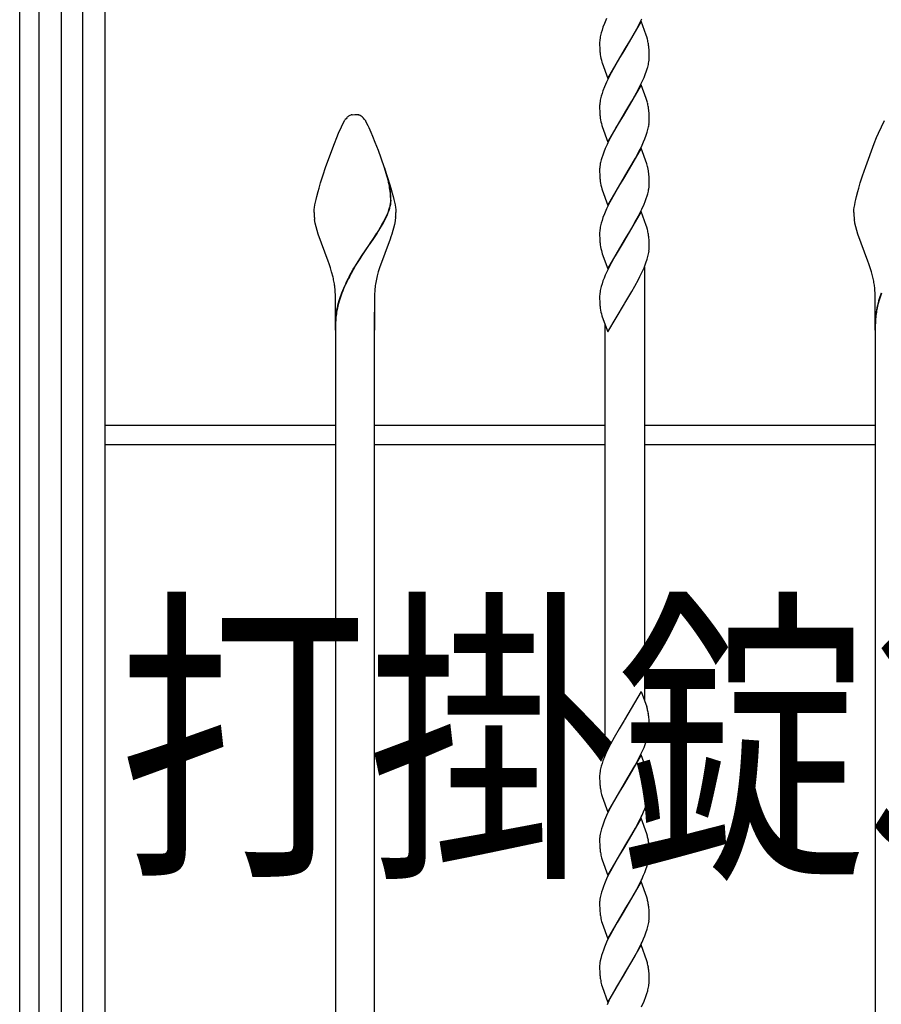
# Model space of a CAD drawing. Units: millimetres. Extents: x 0 to 8410, y 0 to 5940.
# Drawn here: x 3807 to 4070, y 3352 to 3653 of the extents above; entities that cross this region are included whole.
import ezdxf

# ---------------------------------------------------------------- set-up
doc = ezdxf.new("R2010")
doc.units = ezdxf.units.MM
doc.layers.add('USER1', color=3, linetype='Continuous', lineweight=13)
doc.layers.add('YKK_A1', color=4, linetype='Continuous', lineweight=30)
doc.styles.add('text-b', font='extslim2.shx', dxfattribs={"width": 0.8, "bigfont": 'extfont2.shx'})

msp = doc.modelspace()

# ---------------------------------------------------------------- linework, layer by layer
at = {"layer": 'YKK_A1'}
msp.add_line((3806.52, 2942.33), (3806.52, 4238.83), dxfattribs=at)
at = {"layer": 'YKK_A1', "linetype": 'Continuous'}
for p, q in [((3812.52, 3022.42), (3812.52, 4133.42)), ((3819.24, 3659.65), (3819.24, 3022.37)), ((3825.84, 3022.37), (3825.84, 3659.65)), ((3832.52, 3659.65), (3832.52, 3037.39)), ((3984.83, 3650.47), (3984.54, 3649.61)), ((3985.29, 3651.65), (3984.83, 3650.47)), ((3985.94, 3653.14), (3985.29, 3651.65)), ((3996.51, 3652.31), (3991.39, 3643.53)), ((3994.58, 3648.92), (3995.67, 3650.95)), ((3995.67, 3650.95), (3996.13, 3651.84)), ((3996.13, 3651.84), (3996.71, 3653.04)), ((3998.02, 3648.08), (3996.51, 3652.31)), ((3984.28, 3648.77), (3984.08, 3647.95)), ((3984.54, 3649.61), (3984.28, 3648.77)), ((3992.73, 3645.73), (3993.64, 3647.26)), ((3993.64, 3647.26), (3994.58, 3648.92)), ((3998.2, 3647.51), (3998.02, 3648.08)), ((3998.41, 3646.81), (3998.2, 3647.51)), ((3983.8, 3645.93), (3983.8, 3645.7)), ((3983.8, 3645.7), (3983.8, 3645.02)), ((3983.8, 3645.02), (3983.82, 3644.2)), ((3983.93, 3647.17), (3983.86, 3646.66)), ((3991.51, 3643.73), (3992.73, 3645.73)), ((3998.92, 3643.62), (3998.86, 3644.31)), ((3983.82, 3644.2), (3983.87, 3643.27)), ((3986.27, 3634.76), (3991.39, 3643.53)), ((3991.27, 3643.34), (3989.91, 3641.1)), ((3991.39, 3643.53), (3991.27, 3643.34)), ((3991.39, 3643.53), (3991.51, 3643.73)), ((3998.96, 3642.67), (3998.92, 3643.62)), ((3998.98, 3642.05), (3998.96, 3642.67)), ((3998.98, 3641.37), (3998.98, 3642.05)), ((3998.98, 3641.14), (3998.98, 3641.37)), ((3984.49, 3639.84), (3984.58, 3639.56)), ((3984.58, 3639.56), (3986.27, 3634.76)), ((3988.83, 3639.27), (3988.2, 3638.15)), ((3989.91, 3641.1), (3988.83, 3639.27)), ((3998.5, 3638.3), (3998.7, 3639.12)), ((3998.86, 3639.9), (3998.93, 3640.41)), ((3986.95, 3635.82), (3986.51, 3634.93)), ((3988.2, 3638.15), (3986.95, 3635.82)), ((3997.37, 3635.13), (3997.73, 3636.01)), ((3997.73, 3636.01), (3998.15, 3637.17)), ((3985.29, 3632.24), (3984.83, 3631.07)), ((3985.94, 3633.73), (3985.29, 3632.24)), ((3986.51, 3634.93), (3985.94, 3633.73)), ((3996.51, 3632.9), (3991.39, 3624.13)), ((3995.67, 3631.55), (3996.13, 3632.44)), ((3996.13, 3632.44), (3996.71, 3633.63)), ((3998.02, 3628.68), (3996.51, 3632.9)), ((3996.71, 3633.63), (3997.37, 3635.13)), ((3984.28, 3629.37), (3984.08, 3628.55)), ((3984.54, 3630.21), (3984.28, 3629.37)), ((3984.83, 3631.07), (3984.54, 3630.21)), ((3993.64, 3627.86), (3994.58, 3629.52)), ((3994.58, 3629.52), (3995.67, 3631.55)), ((3983.8, 3626.53), (3983.8, 3626.29)), ((3983.8, 3626.29), (3983.8, 3625.62)), ((3983.93, 3627.76), (3983.86, 3627.26)), ((3991.51, 3624.33), (3992.73, 3626.33)), ((3992.73, 3626.33), (3993.64, 3627.86)), ((3998.2, 3628.11), (3998.02, 3628.68)), ((3998.41, 3627.41), (3998.2, 3628.11)), ((3907.72, 3623.61), (3907.82, 3623.64)), ((3907.82, 3623.64), (3907.87, 3623.66)), ((3908.16, 3623.73), (3909.01, 3623.78)), ((3909.01, 3623.78), (3909.72, 3623.75)), ((3909.72, 3623.75), (3909.82, 3623.73)), ((3910.06, 3623.68), (3910.16, 3623.66)), ((3910.16, 3623.66), (3910.2, 3623.64)), ((3983.8, 3625.62), (3983.82, 3624.79)), ((3983.82, 3624.79), (3983.87, 3623.87)), ((3986.27, 3615.36), (3991.39, 3624.13)), ((3991.27, 3623.94), (3989.46, 3620.93)), ((3991.39, 3624.13), (3991.27, 3623.94)), ((3991.39, 3624.13), (3991.51, 3624.33)), ((3998.92, 3624.22), (3998.86, 3624.91)), ((3998.96, 3623.27), (3998.92, 3624.22)), ((3998.98, 3622.64), (3998.96, 3623.27)), ((3904.02, 3618.04), (3905.83, 3621.91)), ((3912.08, 3622.08), (3912.19, 3621.91)), ((3912.19, 3621.91), (3912.27, 3621.77)), ((3912.27, 3621.77), (3912.94, 3620.46)), ((3912.94, 3620.46), (3913.21, 3619.86)), ((3984.49, 3620.44), (3984.58, 3620.16)), ((3984.58, 3620.16), (3986.27, 3615.36)), ((3989.46, 3620.93), (3988.68, 3619.59)), ((3998.89, 3620.76), (3998.95, 3621.25)), ((3998.98, 3621.97), (3998.98, 3622.64)), ((4069.02, 3618.04), (4070.84, 3621.91)), ((3903.49, 3616.76), (3904.02, 3618.04)), ((3913.21, 3619.86), (3913.83, 3618.43)), ((3913.83, 3618.43), (3914.35, 3617.2)), ((3914.35, 3617.2), (3915.09, 3615.36)), ((3988.2, 3618.75), (3987.11, 3616.72)), ((3988.68, 3619.59), (3988.2, 3618.75)), ((3997.61, 3616.32), (3998.05, 3617.48)), ((3998.05, 3617.48), (3998.33, 3618.34)), ((3998.33, 3618.34), (3998.57, 3619.17)), ((3998.57, 3619.17), (3998.76, 3619.98)), ((4068.49, 3616.76), (4069.02, 3618.04)), ((3900.15, 3607.87), (3902.74, 3614.87)), ((3902.74, 3614.87), (3903.49, 3616.76)), ((3915.09, 3615.36), (3916.07, 3612.83)), ((3986.08, 3614.63), (3985.54, 3613.44)), ((3986.65, 3615.83), (3986.08, 3614.63)), ((3987.11, 3616.72), (3986.65, 3615.83)), ((3996.56, 3613.93), (3997.24, 3615.43)), ((3997.24, 3615.43), (3997.61, 3616.32)), ((4065.15, 3607.87), (4067.74, 3614.87)), ((4067.74, 3614.87), (4068.49, 3616.76)), ((3916.07, 3612.83), (3917.87, 3607.87)), ((3985.05, 3612.25), (3984.63, 3611.09)), ((3985.54, 3613.44), (3985.05, 3612.25)), ((3996.51, 3613.5), (3991.39, 3604.73)), ((3994.74, 3610.4), (3995.83, 3612.44)), ((3995.83, 3612.44), (3996.56, 3613.93)), ((3998.2, 3608.7), (3996.51, 3613.5)), ((3983.93, 3608.36), (3983.86, 3607.85)), ((3984.28, 3609.96), (3984.08, 3609.15)), ((3991.51, 3604.92), (3994.74, 3610.4)), ((3998.44, 3607.87), (3998.2, 3608.7)), ((3899.2, 3605.06), (3900.15, 3607.87)), ((3917.87, 3607.87), (3919, 3604.5)), ((3918.57, 3605.71), (3918.01, 3607.44)), ((3918.65, 3605.66), (3918.09, 3607.38)), ((3918.79, 3605.01), (3918.57, 3605.71)), ((3918.86, 3604.95), (3918.65, 3605.66)), ((3983.8, 3607.12), (3983.8, 3606.89)), ((3983.8, 3606.89), (3983.8, 3606.22)), ((3983.8, 3606.22), (3983.82, 3605.39)), ((3983.82, 3605.39), (3983.87, 3604.46)), ((4064.2, 3605.06), (4065.15, 3607.87)), ((3898.02, 3601.25), (3898.5, 3602.85)), ((3898.5, 3602.85), (3899.2, 3605.06)), ((3919.03, 3604.13), (3918.79, 3605.01)), ((3919.11, 3604.08), (3918.86, 3604.95)), ((3919, 3604.5), (3919.69, 3602.31)), ((3919.07, 3603.99), (3919.03, 3604.13)), ((3919.22, 3603.38), (3919.07, 3603.99)), ((3919.15, 3603.93), (3919.11, 3604.08)), ((3919.3, 3603.33), (3919.15, 3603.93)), ((3919.69, 3602.31), (3920, 3601.25)), ((3986.27, 3595.96), (3991.39, 3604.73)), ((3989.91, 3602.29), (3988.83, 3600.46)), ((3991.27, 3604.53), (3989.91, 3602.29)), ((3991.39, 3604.73), (3991.27, 3604.53)), ((3991.39, 3604.73), (3991.51, 3604.92)), ((3998.96, 3603.87), (3998.92, 3604.82)), ((3998.98, 3603.24), (3998.96, 3603.87)), ((3998.98, 3602.56), (3998.98, 3603.24)), ((3998.98, 3602.33), (3998.98, 3602.56)), ((4063.03, 3601.25), (4063.5, 3602.85)), ((4063.5, 3602.85), (4064.2, 3605.06)), ((3897.34, 3598.75), (3897.73, 3600.22)), ((3897.73, 3600.22), (3898.02, 3601.25)), ((3920, 3601.25), (3920.43, 3599.72)), ((3920.43, 3599.72), (3920.68, 3598.75)), ((3984.49, 3601.03), (3984.58, 3600.75)), ((3984.58, 3600.75), (3986.27, 3595.96)), ((3988.2, 3599.35), (3986.95, 3597.02)), ((3988.83, 3600.46), (3988.2, 3599.35)), ((3998.5, 3599.49), (3998.7, 3600.31)), ((3998.86, 3601.1), (3998.93, 3601.6)), ((4062.35, 3598.75), (4062.73, 3600.22)), ((4062.73, 3600.22), (4063.03, 3601.25)), ((3896.65, 3595.37), (3896.77, 3596.12)), ((3896.77, 3596.12), (3896.93, 3596.94)), ((3896.93, 3596.94), (3897.12, 3597.82)), ((3897.12, 3597.82), (3897.34, 3598.75)), ((3920.68, 3598.75), (3920.9, 3597.82)), ((3920.9, 3597.82), (3921.1, 3596.94)), ((3921.1, 3596.94), (3921.26, 3596.12)), ((3921.26, 3596.12), (3921.38, 3595.37)), ((3986.51, 3596.12), (3985.94, 3594.93)), ((3986.95, 3597.02), (3986.51, 3596.12)), ((3996.71, 3594.83), (3997.37, 3596.32)), ((3997.37, 3596.32), (3997.73, 3597.2)), ((3997.73, 3597.2), (3998.15, 3598.36)), ((4061.65, 3595.37), (4061.77, 3596.12)), ((4061.77, 3596.12), (4061.93, 3596.94)), ((4061.93, 3596.94), (4062.12, 3597.82)), ((4062.12, 3597.82), (4062.35, 3598.75)), ((3896.51, 3593.78), (3896.52, 3594.06)), ((3896.52, 3594.06), (3896.53, 3594.36)), ((3896.53, 3594.36), (3896.56, 3594.68)), ((3896.56, 3594.68), (3896.65, 3595.37)), ((3918.37, 3592.17), (3918.85, 3593.22)), ((3918.45, 3592.12), (3918.93, 3593.17)), ((3918.85, 3593.22), (3919.11, 3593.83)), ((3918.93, 3593.17), (3919.18, 3593.78)), ((3919.11, 3593.83), (3919.4, 3594.62)), ((3919.18, 3593.78), (3919.47, 3594.57)), ((3919.4, 3594.62), (3919.58, 3595.2)), ((3919.47, 3594.57), (3919.66, 3595.14)), ((3919.58, 3595.2), (3919.73, 3595.75)), ((3919.66, 3595.14), (3919.8, 3595.7)), ((3921.38, 3595.37), (3921.46, 3594.68)), ((3921.46, 3594.68), (3921.49, 3594.36)), ((3921.49, 3594.36), (3921.51, 3594.06)), ((3921.51, 3594.06), (3921.51, 3593.78)), ((3985.29, 3593.44), (3984.83, 3592.26)), ((3985.94, 3594.93), (3985.29, 3593.44)), ((3996.51, 3594.1), (3991.39, 3585.32)), ((3995.67, 3592.74), (3996.13, 3593.63)), ((3996.13, 3593.63), (3996.71, 3594.83)), ((3998.02, 3589.87), (3996.51, 3594.1)), ((4061.51, 3593.78), (4061.52, 3594.06)), ((4061.52, 3594.06), (4061.54, 3594.36)), ((4061.54, 3594.36), (4061.56, 3594.68)), ((4061.56, 3594.68), (4061.65, 3595.37)), ((3896.86, 3590.54), (3896.67, 3591.64)), ((3897.11, 3589.43), (3896.86, 3590.54)), ((3916.27, 3588.4), (3917.34, 3590.2)), ((3916.35, 3588.34), (3917.41, 3590.15)), ((3917.34, 3590.2), (3917.82, 3591.09)), ((3917.41, 3590.15), (3917.9, 3591.03)), ((3917.82, 3591.09), (3918.37, 3592.17)), ((3917.9, 3591.03), (3918.45, 3592.12)), ((3921.09, 3590.17), (3920.82, 3589.06)), ((3921.3, 3591.28), (3921.09, 3590.17)), ((3921.44, 3592.36), (3921.3, 3591.28)), ((3984.28, 3590.56), (3984.08, 3589.74)), ((3984.54, 3591.4), (3984.28, 3590.56)), ((3984.83, 3592.26), (3984.54, 3591.4)), ((3993.64, 3589.05), (3994.58, 3590.71)), ((3994.58, 3590.71), (3995.67, 3592.74)), ((4061.86, 3590.54), (4061.67, 3591.64)), ((4062.11, 3589.43), (4061.86, 3590.54)), ((3897.42, 3588.31), (3897.11, 3589.43)), ((3897.76, 3587.17), (3897.42, 3588.31)), ((3900.81, 3578.93), (3897.76, 3587.17)), ((3914.66, 3585.87), (3915.7, 3587.48)), ((3914.74, 3585.82), (3915.78, 3587.43)), ((3915.7, 3587.48), (3915.85, 3587.71)), ((3915.78, 3587.43), (3915.92, 3587.66)), ((3915.85, 3587.71), (3916.27, 3588.4)), ((3915.92, 3587.66), (3916.35, 3588.34)), ((3920.26, 3587.17), (3920, 3586.41)), ((3920.61, 3588.31), (3920.26, 3587.17)), ((3920.82, 3589.06), (3920.61, 3588.31)), ((3983.8, 3587.72), (3983.8, 3587.49)), ((3983.8, 3587.49), (3983.8, 3586.81)), ((3983.93, 3588.96), (3983.86, 3588.45)), ((3991.51, 3585.52), (3992.73, 3587.52)), ((3992.73, 3587.52), (3993.64, 3589.05)), ((3998.2, 3589.3), (3998.02, 3589.87)), ((3998.41, 3588.6), (3998.2, 3589.3)), ((4062.42, 3588.31), (4062.11, 3589.43)), ((4062.77, 3587.17), (4062.42, 3588.31)), ((4065.81, 3578.93), (4062.77, 3587.17)), ((3911.16, 3580.72), (3913.42, 3584.05)), ((3913.42, 3584.05), (3913.58, 3584.27)), ((3913.5, 3583.99), (3913.65, 3584.22)), ((3913.58, 3584.27), (3914.66, 3585.87)), ((3913.65, 3584.22), (3914.74, 3585.82)), ((3919.74, 3585.64), (3916.52, 3576.91)), ((3920, 3586.41), (3919.74, 3585.64)), ((3983.8, 3586.81), (3983.82, 3585.99)), ((3983.82, 3585.99), (3983.87, 3585.06)), ((3986.27, 3576.55), (3991.39, 3585.32)), ((3991.27, 3585.13), (3988.52, 3580.51)), ((3991.39, 3585.32), (3991.27, 3585.13)), ((3991.39, 3585.32), (3991.51, 3585.52)), ((3998.92, 3585.41), (3998.86, 3586.1)), ((3998.96, 3584.46), (3998.92, 3585.41)), ((3998.98, 3583.84), (3998.96, 3584.46)), ((3911.24, 3580.66), (3913.5, 3583.99)), ((3984.49, 3581.63), (3984.62, 3581.21)), ((3984.62, 3581.21), (3986.27, 3576.55)), ((3998.57, 3580.36), (3998.76, 3581.17)), ((3998.89, 3581.95), (3998.95, 3582.45)), ((3998.98, 3583.16), (3998.98, 3583.84)), ((3901.1, 3578.12), (3900.81, 3578.93)), ((3901.5, 3576.91), (3901.1, 3578.12)), ((3909.14, 3577.54), (3910.48, 3579.68)), ((3909.21, 3577.49), (3910.56, 3579.62)), ((3910.48, 3579.68), (3911.16, 3580.72)), ((3910.56, 3579.62), (3911.24, 3580.66)), ((3987.42, 3578.5), (3986.8, 3577.32)), ((3988.52, 3580.51), (3987.42, 3578.5)), ((3997.37, 3576.92), (3997.95, 3578.39)), ((3997.95, 3578.39), (3998.33, 3579.53)), ((3998.33, 3579.53), (3998.57, 3580.36)), ((4066.1, 3578.12), (4065.81, 3578.93)), ((4066.51, 3576.91), (4066.1, 3578.12)), ((3901.88, 3575.7), (3901.5, 3576.91)), ((3902.32, 3574.07), (3901.88, 3575.7)), ((3907.23, 3574.21), (3908.48, 3576.45)), ((3907.31, 3574.16), (3908.56, 3576.39)), ((3908.48, 3576.45), (3909.14, 3577.54)), ((3908.56, 3576.39), (3909.21, 3577.49)), ((3916.14, 3575.7), (3915.81, 3574.48)), ((3916.52, 3576.91), (3916.14, 3575.7)), ((3986.22, 3576.12), (3985.54, 3574.63)), ((3986.8, 3577.32), (3986.22, 3576.12)), ((3996.13, 3574.23), (3996.71, 3575.43)), ((3996.71, 3575.43), (3997.37, 3576.92)), ((3997.52, 3577.13), (3997.52, 3444.41)), ((4066.88, 3575.7), (4066.51, 3576.91)), ((4067.32, 3574.07), (4066.88, 3575.7)), ((3984.54, 3572), (3984.28, 3571.16)), ((3984.83, 3572.86), (3984.54, 3572)), ((3985.17, 3573.74), (3984.83, 3572.86)), ((3985.54, 3574.63), (3985.17, 3573.74)), ((3994.58, 3571.31), (3995.67, 3573.34)), ((3995.67, 3573.34), (3996.13, 3574.23)), ((3983.93, 3569.55), (3983.86, 3569.05)), ((3984.28, 3571.16), (3984.08, 3570.34)), ((3992.73, 3568.12), (3993.64, 3569.65)), ((3993.64, 3569.65), (3994.58, 3571.31)), ((3903.01, 3557.78), (3903.01, 3568.78)), ((3915.01, 3568.78), (3915.01, 3557.78)), ((3983.8, 3568.32), (3983.8, 3568.09)), ((3983.8, 3568.09), (3983.8, 3567.41)), ((3983.8, 3567.41), (3983.82, 3566.59)), ((3983.82, 3566.59), (3983.87, 3565.66)), ((3991.39, 3565.92), (3991.51, 3566.12)), ((3991.51, 3566.12), (3992.73, 3568.12)), ((4068.01, 3557.78), (4068.01, 3568.78)), ((3903.01, 3563.33), (3903.01, 3101.42)), ((3915.01, 3101.42), (3915.01, 3563.33)), ((3986.35, 3557.29), (3991.39, 3565.92)), ((4068.02, 3563.33), (4068.02, 3101.42)), ((3984.49, 3562.23), (3984.58, 3561.95)), ((3984.58, 3561.95), (3986.35, 3557.29)), ((3903.02, 3557.88), (3903.01, 3541.85)), ((3915.01, 3541.85), (3915.01, 3557.88)), ((3985.52, 3427.85), (3985.52, 3559.46)), ((3832.52, 3528.72), (3903.01, 3528.72)), ((3915.01, 3528.72), (3985.52, 3528.72)), ((3997.52, 3528.72), (4068.02, 3528.72)), ((3903.01, 3522.72), (3832.52, 3522.72)), ((3985.52, 3522.72), (3915.01, 3522.72)), ((4068.02, 3522.72), (3997.52, 3522.72)), ((3996.46, 3447.29), (3991.39, 3438.59)), ((3996.46, 3447.29), (3998.2, 3442.57)), ((3998.41, 3441.87), (3998.2, 3442.57)), ((3991.27, 3438.4), (3989.76, 3435.91)), ((3991.39, 3438.59), (3991.27, 3438.4)), ((3998.92, 3438.68), (3998.86, 3439.37)), ((3998.96, 3437.73), (3998.92, 3438.68)), ((3998.98, 3437.11), (3998.96, 3437.73)), ((3998.98, 3436.43), (3998.98, 3437.11)), ((3998.98, 3436.2), (3998.98, 3436.43)), ((3989.76, 3435.91), (3988.2, 3433.21)), ((3998.42, 3433.08), (3998.64, 3433.91)), ((3998.64, 3433.91), (3998.81, 3434.7)), ((3987.11, 3431.18), (3986.51, 3429.99)), ((3988.2, 3433.21), (3987.11, 3431.18)), ((3997.37, 3430.19), (3997.73, 3431.07)), ((3997.73, 3431.07), (3998.15, 3432.23)), ((3998.15, 3432.23), (3998.42, 3433.08)), ((3985.94, 3428.8), (3985.29, 3427.31)), ((3986.51, 3429.99), (3985.94, 3428.8)), ((3996.51, 3427.96), (3991.39, 3419.19)), ((3995.37, 3426.02), (3996.13, 3427.5)), ((3996.13, 3427.5), (3996.71, 3428.7)), ((3998.2, 3423.17), (3996.51, 3427.96)), ((3996.71, 3428.7), (3997.37, 3430.19)), ((3984.28, 3424.43), (3984.08, 3423.61)), ((3984.54, 3425.27), (3984.28, 3424.43)), ((3984.83, 3426.13), (3984.54, 3425.27)), ((3985.29, 3427.31), (3984.83, 3426.13)), ((3991.51, 3419.39), (3994.58, 3424.58)), ((3994.58, 3424.58), (3995.37, 3426.02)), ((3983.8, 3421.59), (3983.8, 3421.36)), ((3983.93, 3422.82), (3983.86, 3422.32)), ((3998.41, 3422.47), (3998.2, 3423.17)), ((3983.8, 3421.36), (3983.8, 3420.68)), ((3983.8, 3420.68), (3983.82, 3419.86)), ((3983.82, 3419.86), (3983.85, 3419.29)), ((3983.85, 3419.29), (3983.89, 3418.76)), ((3986.27, 3410.42), (3991.39, 3419.19)), ((3991.27, 3419), (3990.06, 3417)), ((3991.39, 3419.19), (3991.27, 3419)), ((3991.39, 3419.19), (3991.51, 3419.39)), ((3998.92, 3419.28), (3998.86, 3419.97)), ((3998.96, 3418.33), (3998.92, 3419.28)), ((3984.41, 3415.78), (3984.58, 3415.22)), ((3989.15, 3415.47), (3988.2, 3413.81)), ((3990.06, 3417), (3989.15, 3415.47)), ((3998.89, 3415.82), (3998.95, 3416.32)), ((3998.98, 3417.71), (3998.96, 3418.33)), ((3998.98, 3417.03), (3998.98, 3417.71)), ((3984.58, 3415.22), (3986.27, 3410.42)), ((3988.2, 3413.81), (3987.11, 3411.78)), ((3997.95, 3412.25), (3998.33, 3413.4)), ((3998.33, 3413.4), (3998.57, 3414.23)), ((3998.57, 3414.23), (3998.76, 3415.04)), ((3985.94, 3409.39), (3985.29, 3407.9)), ((3986.36, 3410.29), (3985.94, 3409.39)), ((3987.11, 3411.78), (3986.36, 3410.29)), ((3997.24, 3410.49), (3997.61, 3411.38)), ((3997.61, 3411.38), (3997.95, 3412.25)), ((3984.94, 3407.02), (3984.63, 3406.15)), ((3985.29, 3407.9), (3984.94, 3407.02)), ((3996.51, 3408.56), (3991.39, 3399.79)), ((3994.74, 3405.46), (3995.83, 3407.5)), ((3995.83, 3407.5), (3996.28, 3408.4)), ((3998.2, 3403.77), (3996.51, 3408.56)), ((3983.97, 3403.68), (3983.89, 3403.17)), ((3984.14, 3404.48), (3983.97, 3403.68)), ((3984.36, 3405.3), (3984.14, 3404.48)), ((3984.63, 3406.15), (3984.36, 3405.3)), ((3991.51, 3399.99), (3993.64, 3403.52)), ((3993.64, 3403.52), (3994.74, 3405.46)), ((3998.41, 3403.07), (3998.2, 3403.77)), ((3983.8, 3401.95), (3983.8, 3401.28)), ((3983.8, 3401.28), (3983.82, 3400.45)), ((3983.82, 3400.45), (3983.85, 3399.88)), ((3983.89, 3403.17), (3983.83, 3402.67)), ((3998.92, 3399.88), (3998.86, 3400.57)), ((3983.85, 3399.88), (3983.89, 3399.35)), ((3986.27, 3391.02), (3991.39, 3399.79)), ((3990.06, 3397.6), (3989.15, 3396.06)), ((3991.27, 3399.6), (3990.06, 3397.6)), ((3991.39, 3399.79), (3991.27, 3399.6)), ((3991.39, 3399.79), (3991.51, 3399.99)), ((3998.96, 3398.93), (3998.92, 3399.88)), ((3998.98, 3398.3), (3998.96, 3398.93)), ((3998.98, 3397.63), (3998.98, 3398.3)), ((3984.41, 3396.38), (3984.58, 3395.82)), ((3984.58, 3395.82), (3986.27, 3391.02)), ((3988.2, 3394.41), (3987.11, 3392.38)), ((3989.15, 3396.06), (3988.2, 3394.41)), ((3998.33, 3394), (3998.57, 3394.83)), ((3998.57, 3394.83), (3998.76, 3395.64)), ((3998.89, 3396.41), (3998.95, 3396.91)), ((3987.11, 3392.38), (3986.36, 3390.89)), ((3997.24, 3391.09), (3997.61, 3391.97)), ((3997.61, 3391.97), (3997.95, 3392.85)), ((3997.95, 3392.85), (3998.33, 3394)), ((3985.29, 3388.5), (3984.94, 3387.62)), ((3985.94, 3389.99), (3985.29, 3388.5)), ((3986.36, 3390.89), (3985.94, 3389.99)), ((3996.51, 3389.16), (3991.39, 3380.39)), ((3995.83, 3388.1), (3996.28, 3388.99)), ((3998.2, 3384.36), (3996.51, 3389.16)), ((3984.36, 3385.9), (3984.14, 3385.08)), ((3984.63, 3386.75), (3984.36, 3385.9)), ((3984.94, 3387.62), (3984.63, 3386.75)), ((3993.64, 3384.12), (3994.74, 3386.06)), ((3994.74, 3386.06), (3995.83, 3388.1)), ((3983.8, 3382.55), (3983.8, 3381.88)), ((3983.89, 3383.76), (3983.83, 3383.27)), ((3983.97, 3384.28), (3983.89, 3383.76)), ((3984.14, 3385.08), (3983.97, 3384.28)), ((3991.51, 3380.58), (3993.64, 3384.12)), ((3998.41, 3383.67), (3998.2, 3384.36)), ((3983.8, 3381.88), (3983.82, 3381.05)), ((3983.82, 3381.05), (3983.85, 3380.48)), ((3983.85, 3380.48), (3983.89, 3379.95)), ((3986.27, 3371.62), (3991.39, 3380.39)), ((3991.27, 3380.19), (3990.06, 3378.2)), ((3991.39, 3380.39), (3991.27, 3380.19)), ((3991.39, 3380.39), (3991.51, 3380.58)), ((3998.92, 3380.48), (3998.86, 3381.16)), ((3998.96, 3379.53), (3998.92, 3380.48)), ((3998.98, 3378.9), (3998.96, 3379.53)), ((3984.41, 3376.97), (3984.58, 3376.42)), ((3984.58, 3376.42), (3986.27, 3371.62)), ((3989.15, 3376.66), (3988.2, 3375.01)), ((3990.06, 3378.2), (3989.15, 3376.66)), ((3998.57, 3375.43), (3998.76, 3376.23)), ((3998.89, 3377.01), (3998.95, 3377.51)), ((3998.98, 3378.22), (3998.98, 3378.9)), ((3988.2, 3375.01), (3987.11, 3372.97)), ((3997.61, 3372.57), (3997.95, 3373.45)), ((3997.95, 3373.45), (3998.33, 3374.59)), ((3998.33, 3374.59), (3998.57, 3375.43)), ((3985.94, 3370.59), (3985.29, 3369.1)), ((3986.36, 3371.49), (3985.94, 3370.59)), ((3987.11, 3372.97), (3986.36, 3371.49)), ((3997.24, 3371.68), (3997.61, 3372.57)), ((3984.63, 3367.35), (3984.36, 3366.5)), ((3984.94, 3368.22), (3984.63, 3367.35)), ((3985.29, 3369.1), (3984.94, 3368.22)), ((3996.51, 3369.76), (3991.39, 3360.98)), ((3994.74, 3366.65), (3995.83, 3368.7)), ((3995.83, 3368.7), (3996.28, 3369.59)), ((3998.2, 3364.96), (3996.51, 3369.76)), ((3983.89, 3364.36), (3983.83, 3363.86)), ((3983.97, 3364.87), (3983.89, 3364.36)), ((3984.14, 3365.67), (3983.97, 3364.87)), ((3984.36, 3366.5), (3984.14, 3365.67)), ((3991.51, 3361.18), (3993.64, 3364.71)), ((3993.64, 3364.71), (3994.74, 3366.65)), ((3998.41, 3364.26), (3998.2, 3364.96)), ((3983.8, 3363.15), (3983.8, 3362.47)), ((3983.8, 3362.47), (3983.82, 3361.65)), ((3983.82, 3361.65), (3983.85, 3361.08)), ((3991.39, 3360.98), (3991.51, 3361.18)), ((3998.92, 3361.07), (3998.86, 3361.76)), ((3983.85, 3361.08), (3983.89, 3360.55)), ((3986.27, 3352.21), (3991.39, 3360.98)), ((3991.27, 3360.79), (3988.99, 3356.99)), ((3991.39, 3360.98), (3991.27, 3360.79)), ((3998.96, 3360.12), (3998.92, 3361.07)), ((3998.98, 3359.5), (3998.96, 3360.12)), ((3998.98, 3358.82), (3998.98, 3359.5)), ((3984.41, 3357.57), (3984.58, 3357.01)), ((3984.58, 3357.01), (3986.27, 3352.21)), ((3988.04, 3355.32), (3987.26, 3353.87)), ((3988.99, 3356.99), (3988.04, 3355.32)), ((3998.57, 3356.02), (3998.76, 3356.83)), ((3998.89, 3357.61), (3998.95, 3358.11)), ((3986.65, 3352.68), (3986.08, 3351.48)), ((3987.26, 3353.87), (3986.65, 3352.68)), ((3996.56, 3350.79), (3997.37, 3352.58)), ((3997.37, 3352.58), (3997.95, 3354.05)), ((3997.95, 3354.05), (3998.24, 3354.91))]:
    msp.add_line(p, q, dxfattribs=at)
for centre, radius, start, end in [((4003.69, 3643.74), 20.06, 167.8839, 170.1756), ((4002.03, 3644.94), 18.25, 174.608, 176.8998), ((3980.91, 3642.22), 18.09, 10.1111, 14.6941), ((3971.59, 3641.23), 27.44, 6.4407, 8.7324), ((4012.59, 3645.68), 28.82, 184.8046, 187.0963), ((4003.24, 3645.12), 19.47, 188.8394, 195.7128), ((3970.15, 3646.43), 29.49, 341.6987, 343.9904), ((3979.09, 3643.32), 20.06, 347.8867, 350.1784), ((3980.75, 3642.12), 18.25, 354.6108, 356.9025), ((4002.03, 3625.54), 18.25, 174.608, 176.8998), ((4003.69, 3624.34), 20.06, 167.8839, 170.1756), ((3980.91, 3622.82), 18.09, 10.1111, 14.6941), ((3908.89, 3620.57), 3.25, 111.0229, 129.3186), ((3908.89, 3620.06), 3.74, 101.2564, 105.8395), ((3908.69, 3617.72), 6.12, 77.062, 79.3537), ((3909.22, 3620.61), 3.19, 65.123, 71.9964), ((3908.81, 3620.11), 3.82, 51.2529, 62.7025), ((4012.58, 3626.28), 28.81, 184.8072, 187.0989), ((3971.59, 3621.83), 27.44, 6.4407, 8.7324), ((3914.19, 3616.55), 9.93, 145.044, 147.3358), ((3913.02, 3616.99), 8.72, 138.4393, 143.0223), ((3910.53, 3618.84), 5.64, 131.136, 135.7191), ((3907.84, 3619.23), 5.12, 42.0913, 48.9648), ((3904.61, 3616.85), 9.12, 35.0184, 39.6014), ((4003.24, 3625.71), 19.48, 188.8368, 195.7102), ((3979.42, 3623.71), 19.7, 349.0681, 351.3598), ((3981.11, 3622.43), 17.88, 356.2293, 358.5211), ((4003.69, 3604.94), 20.06, 167.8839, 170.1756), ((4012.64, 3601.83), 29.5, 161.7061, 163.9978), ((4002.03, 3606.14), 18.25, 174.608, 176.8998), ((3973.97, 3601.83), 25.21, 11.5618, 13.8536), ((3972.35, 3602.31), 26.71, 7.5573, 9.849), ((3973.59, 3603.01), 25.4, 4.0842, 6.376), ((3884, 3595.14), 36.17, 10.8825, 13.1743), ((3884.08, 3595.09), 36.17, 10.8825, 13.1743), ((4012.59, 3606.88), 28.82, 184.8046, 187.0963), ((4003.24, 3606.31), 19.47, 188.8394, 195.7128), ((3980.75, 3603.32), 18.25, 354.6108, 356.9025), ((3891.56, 3597.04), 28.39, 0.834, 9.9964), ((3891.64, 3596.99), 28.39, 0.834, 9.9964), ((3970.15, 3607.63), 29.49, 341.6987, 343.9904), ((3979.09, 3604.52), 20.06, 347.8867, 350.1784), ((3902.05, 3599.62), 18.1, 347.6606, 349.9524), ((3902.13, 3599.57), 18.1, 347.6606, 349.9524), ((3907.27, 3598.24), 12.72, 351.9666, 354.2584), ((3907.81, 3597.74), 12.14, 356.3748, 358.6666), ((3907.35, 3598.19), 12.72, 351.9666, 354.2584), ((3907.89, 3597.68), 12.14, 356.3748, 358.6666), ((3923.15, 3594.29), 26.65, 181.0856, 183.3774), ((3885.98, 3594.9), 35.55, 355.9112, 358.203), ((4088.16, 3594.29), 26.65, 181.0856, 183.3774), ((3923.61, 3595.15), 27.17, 185.1419, 187.4337), ((4088.61, 3595.15), 27.17, 185.1419, 187.4337), ((4002.03, 3586.73), 18.25, 174.608, 176.8998), ((4003.69, 3585.53), 20.06, 167.8839, 170.1756), ((3980.91, 3584.01), 18.09, 10.1111, 14.6941), ((3971.59, 3583.02), 27.44, 6.4407, 8.7324), ((4012.58, 3587.47), 28.81, 184.8072, 187.0989), ((4003.24, 3586.91), 19.47, 188.8394, 195.7128), ((3979.42, 3584.91), 19.7, 349.0681, 351.3598), ((3981.12, 3583.62), 17.87, 356.2275, 358.5193), ((3861.74, 3564.61), 41.66, 10.8384, 13.1302), ((3862.16, 3565.71), 41.06, 7.152, 9.4437), ((3964.02, 3544.28), 64.2, 152.2092, 154.501), ((3964.1, 3544.23), 64.2, 152.2092, 154.501), ((3966.09, 3564.52), 51.35, 171.1166, 173.4084), ((3966.45, 3562.28), 52.1, 166.4521, 168.7438), ((4026.75, 3564.61), 41.66, 10.8384, 13.1302), ((4027.16, 3565.71), 41.06, 7.152, 9.4437), ((3877.53, 3568.4), 25.49, 0.8727, 5.4558), ((3964.49, 3547.56), 63.38, 160.0654, 162.3571), ((3964.57, 3547.51), 63.38, 160.0654, 162.3571), ((3974.11, 3541.3), 74.61, 155.769, 158.0607), ((3974.19, 3541.25), 74.61, 155.769, 158.0607), ((3955.67, 3567.77), 40.67, 176.2819, 178.5737), ((4002.03, 3567.33), 18.25, 174.608, 176.8998), ((4003.67, 3566.13), 20.04, 167.8771, 170.1688), ((4042.53, 3568.4), 25.49, 0.8727, 5.4558), ((4129.49, 3547.56), 63.38, 160.0654, 162.3571), ((4129.57, 3547.51), 63.38, 160.0654, 162.3571), ((3939.29, 3556.75), 36.6, 164.1042, 168.6873), ((3939.37, 3556.69), 36.6, 164.1042, 168.6873), ((4104.3, 3556.75), 36.6, 164.1042, 168.6873), ((4104.37, 3556.69), 36.6, 164.1042, 168.6873), ((3929.07, 3559.41), 26.06, 170.0163, 179.1787), ((3929.15, 3559.36), 26.06, 170.0163, 179.1787), ((4012.59, 3568.07), 28.82, 184.8046, 187.0963), ((4003.24, 3567.5), 19.47, 188.8394, 195.7128), ((4094.07, 3559.41), 26.06, 170.0163, 179.1787), ((4094.15, 3559.36), 26.06, 170.0163, 179.1787), ((3966.93, 3434.11), 32.42, 11.5612, 13.853), ((3967.9, 3435.73), 31.17, 6.7099, 9.0017), ((3979.75, 3437.96), 19.34, 350.3241, 352.6158), ((3980.7, 3437.18), 18.3, 354.6223, 356.9141), ((4001.95, 3420.61), 18.18, 174.5905, 176.8823), ((4003.75, 3419.4), 20.12, 167.9178, 170.2095), ((3966.8, 3414.71), 32.54, 11.5128, 13.8046), ((4015.96, 3421.89), 32.22, 185.5667, 187.8584), ((3968.03, 3416.33), 31.05, 6.7415, 9.0332), ((4005.47, 3421.28), 21.76, 190.0484, 194.6314), ((3979.45, 3418.78), 19.66, 349.0495, 351.3413), ((3981.22, 3417.49), 17.77, 356.2127, 358.5045), ((3944.51, 3433.62), 57.58, 334.0203, 336.312), ((4001.69, 3401.49), 17.9, 176.2316, 178.5233), ((3966.93, 3395.31), 32.42, 11.5612, 13.853), ((3967.9, 3396.93), 31.17, 6.7099, 9.0017), ((4015.84, 3402.48), 32.1, 185.5928, 187.8845), ((4005.47, 3401.88), 21.76, 190.0484, 194.6314), ((3981.09, 3398.09), 17.9, 356.2312, 358.5229), ((3979.45, 3399.37), 19.66, 349.0495, 351.3413), ((3944.39, 3414.22), 57.69, 334.0724, 336.3642), ((4001.69, 3382.09), 17.9, 176.2316, 178.5233), ((3966.8, 3375.9), 32.54, 11.5128, 13.8046), ((3967.9, 3377.52), 31.17, 6.7099, 9.0017), ((4015.96, 3383.08), 32.22, 185.5667, 187.8584), ((4005.47, 3382.47), 21.76, 190.0484, 194.6314), ((3979.33, 3379.97), 19.79, 349.1112, 351.4029), ((3981.09, 3378.69), 17.9, 356.2312, 358.5229), ((3944.51, 3394.82), 57.58, 334.0203, 336.312), ((3966.93, 3356.5), 32.42, 11.5612, 13.853), ((4001.69, 3362.69), 17.9, 176.2316, 178.5233), ((3967.9, 3358.12), 31.17, 6.7099, 9.0017), ((4015.84, 3363.68), 32.1, 185.5928, 187.8845), ((4005.47, 3363.07), 21.76, 190.0484, 194.6314), ((3981.09, 3359.29), 17.9, 356.2312, 358.5229), ((3970.54, 3363.66), 29.06, 342.4802, 344.772), ((3979.45, 3360.57), 19.66, 349.0495, 351.3413)]:
    msp.add_arc(centre, radius, start, end, dxfattribs=at)

# ---------------------------------------------------------------- texts
at = {"layer": 'USER1', "style": 'text-b', "width": 0.8}
msp.add_text('打掛錠3型', height=70, dxfattribs=at).set_placement((3836.47, 3397.62))

doc.saveas('drawing.dxf')
